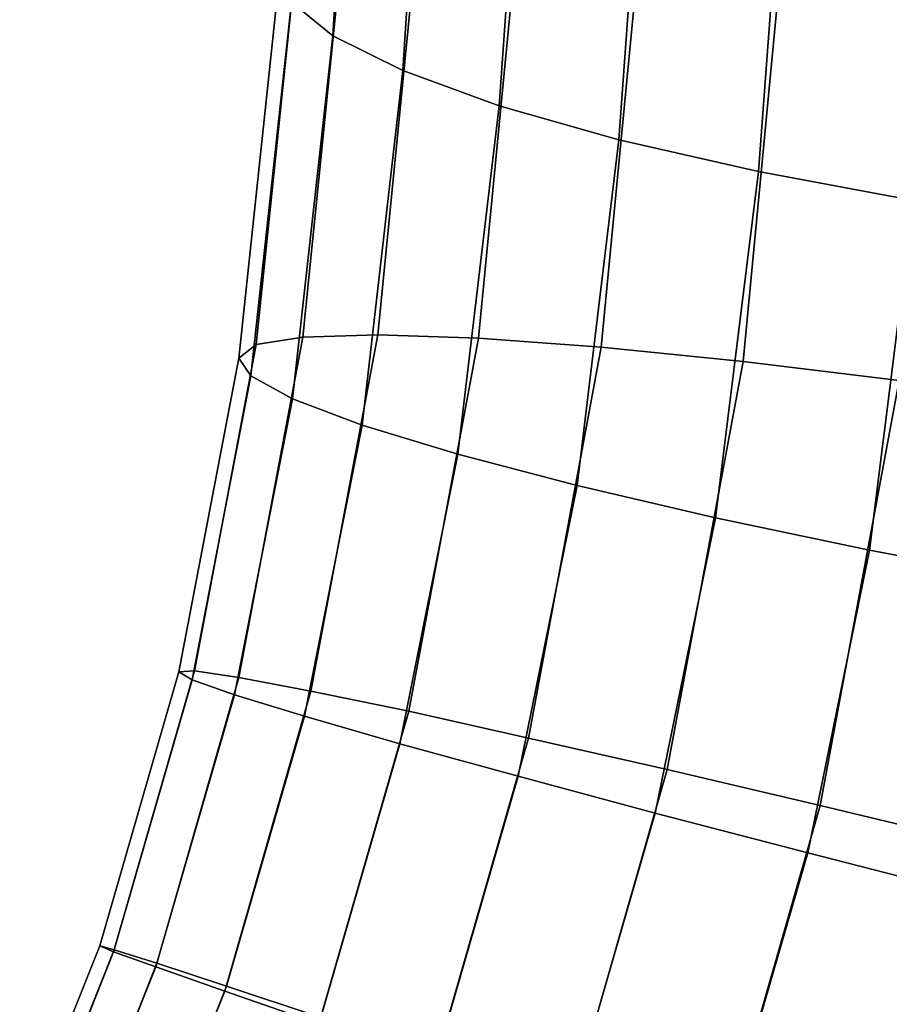
# Model space of a CAD drawing. Extents: x -0.046 to 0.046, y -0.207 to 0.
# Drawn here: x 0.03 to 0.032, y -0.201 to -0.199 of the extents above; entities that cross this region are included whole.
import ezdxf

# ---------------------------------------------------------------- set-up
doc = ezdxf.new("R2010")
doc.units = 0
doc.layers.add('L5_B_GEL_CHROM', color=7, linetype='CONTINUOUS')

msp = doc.modelspace()

# ---------------------------------------------------------------- linework, layer by layer
at = {"layer": 'L5_B_GEL_CHROM', "color": 8, "invisible_edges": 9}
for points in [[(0.030844, -0.198729, 0.385464), (0.030979, -0.197974, 0.384915), (0.030927, -0.198797, 0.385132), (0.030844, -0.198729, 0.385464)], [(0.031121, -0.198059, 0.384608), (0.030927, -0.198797, 0.385132), (0.030979, -0.197974, 0.384915), (0.031121, -0.198059, 0.384608)], [(0.030927, -0.198797, 0.385132), (0.031121, -0.198059, 0.384608), (0.031068, -0.198867, 0.384821), (0.030927, -0.198797, 0.385132)], [(0.031317, -0.19814, 0.384331), (0.031068, -0.198867, 0.384821), (0.031121, -0.198059, 0.384608), (0.031317, -0.19814, 0.384331)], [(0.031068, -0.198867, 0.384821), (0.031317, -0.19814, 0.384331), (0.031262, -0.198938, 0.384539), (0.031068, -0.198867, 0.384821)], [(0.03156, -0.198214, 0.384092), (0.031262, -0.198938, 0.384539), (0.031317, -0.19814, 0.384331), (0.03156, -0.198214, 0.384092)], [(0.031262, -0.198938, 0.384539), (0.03156, -0.198214, 0.384092), (0.031503, -0.199006, 0.384297), (0.031262, -0.198938, 0.384539)], [(0.03156, -0.198214, 0.384092), (0.031784, -0.19907, 0.3841), (0.031503, -0.199006, 0.384297), (0.03156, -0.198214, 0.384092)], [(0.031784, -0.19907, 0.3841), (0.03156, -0.198214, 0.384092), (0.031842, -0.198279, 0.383898), (0.031784, -0.19907, 0.3841)], [(0.031842, -0.198279, 0.383898), (0.032095, -0.199128, 0.383955), (0.031784, -0.19907, 0.3841), (0.031842, -0.198279, 0.383898)], [(0.032095, -0.199128, 0.383955), (0.031842, -0.198279, 0.383898), (0.032156, -0.198333, 0.383755), (0.032095, -0.199128, 0.383955)], [(0.031309, -0.198488, 0.387074), (0.031467, -0.199423, 0.387477), (0.031559, -0.19847, 0.387317), (0.031309, -0.198488, 0.387074)], [(0.031753, -0.199452, 0.387676), (0.031559, -0.19847, 0.387317), (0.031467, -0.199423, 0.387477), (0.031753, -0.199452, 0.387676)], [(0.031559, -0.19847, 0.387317), (0.031753, -0.199452, 0.387676), (0.031847, -0.198464, 0.387514), (0.031559, -0.19847, 0.387317)], [(0.032067, -0.19949, 0.387823), (0.031847, -0.198464, 0.387514), (0.031753, -0.199452, 0.387676), (0.032067, -0.19949, 0.387823)], [(0.031847, -0.198464, 0.387514), (0.032067, -0.19949, 0.387823), (0.032164, -0.198471, 0.38766), (0.031847, -0.198464, 0.387514)], [(0.031309, -0.198488, 0.387074), (0.031018, -0.199398, 0.386946), (0.03122, -0.199405, 0.387231), (0.031309, -0.198488, 0.387074)], [(0.031018, -0.199398, 0.386946), (0.031309, -0.198488, 0.387074), (0.031105, -0.198518, 0.386793), (0.031018, -0.199398, 0.386946)], [(0.031467, -0.199423, 0.387477), (0.031309, -0.198488, 0.387074), (0.03122, -0.199405, 0.387231), (0.031467, -0.199423, 0.387477)], [(0.030952, -0.198558, 0.386481), (0.031018, -0.199398, 0.386946), (0.031105, -0.198518, 0.386793), (0.030952, -0.198558, 0.386481)], [(0.030857, -0.198608, 0.386149), (0.030867, -0.199403, 0.38663), (0.030952, -0.198558, 0.386481), (0.030857, -0.198608, 0.386149)], [(0.031018, -0.199398, 0.386946), (0.030952, -0.198558, 0.386481), (0.030867, -0.199403, 0.38663), (0.031018, -0.199398, 0.386946)], [(0.030867, -0.199403, 0.38663), (0.030857, -0.198608, 0.386149), (0.030773, -0.199418, 0.386294), (0.030867, -0.199403, 0.38663)], [(0.030821, -0.198666, 0.385807), (0.030773, -0.199418, 0.386294), (0.030857, -0.198608, 0.386149), (0.030821, -0.198666, 0.385807)], [(0.030773, -0.199418, 0.386294), (0.030821, -0.198666, 0.385807), (0.030738, -0.199445, 0.385948), (0.030773, -0.199418, 0.386294)], [(0.030844, -0.198729, 0.385464), (0.030738, -0.199445, 0.385948), (0.030821, -0.198666, 0.385807), (0.030844, -0.198729, 0.385464)], [(0.030738, -0.199445, 0.385948), (0.030844, -0.198729, 0.385464), (0.030762, -0.199481, 0.385602), (0.030738, -0.199445, 0.385948)], [(0.030927, -0.198797, 0.385132), (0.030762, -0.199481, 0.385602), (0.030844, -0.198729, 0.385464), (0.030927, -0.198797, 0.385132)], [(0.030762, -0.199481, 0.385602), (0.030927, -0.198797, 0.385132), (0.030846, -0.199527, 0.385266), (0.030762, -0.199481, 0.385602)], [(0.031068, -0.198867, 0.384821), (0.030846, -0.199527, 0.385266), (0.030927, -0.198797, 0.385132), (0.031068, -0.198867, 0.384821)], [(0.030846, -0.199527, 0.385266), (0.031068, -0.198867, 0.384821), (0.030986, -0.19958, 0.384951), (0.030846, -0.199527, 0.385266)], [(0.031262, -0.198938, 0.384539), (0.030986, -0.19958, 0.384951), (0.031068, -0.198867, 0.384821), (0.031262, -0.198938, 0.384539)], [(0.030986, -0.19958, 0.384951), (0.031262, -0.198938, 0.384539), (0.031179, -0.199638, 0.384666), (0.030986, -0.19958, 0.384951)], [(0.031503, -0.199006, 0.384297), (0.031179, -0.199638, 0.384666), (0.031262, -0.198938, 0.384539), (0.031503, -0.199006, 0.384297)], [(0.031179, -0.199638, 0.384666), (0.031503, -0.199006, 0.384297), (0.031419, -0.199701, 0.384421), (0.031179, -0.199638, 0.384666)], [(0.031503, -0.199006, 0.384297), (0.031697, -0.199766, 0.384221), (0.031419, -0.199701, 0.384421), (0.031503, -0.199006, 0.384297)], [(0.031697, -0.199766, 0.384221), (0.031503, -0.199006, 0.384297), (0.031784, -0.19907, 0.3841), (0.031697, -0.199766, 0.384221)], [(0.031784, -0.19907, 0.3841), (0.032007, -0.199831, 0.384075), (0.031697, -0.199766, 0.384221), (0.031784, -0.19907, 0.3841)], [(0.032007, -0.199831, 0.384075), (0.031784, -0.19907, 0.3841), (0.032095, -0.199128, 0.383955), (0.032007, -0.199831, 0.384075)], [(0.032095, -0.199128, 0.383955), (0.032338, -0.199894, 0.383986), (0.032007, -0.199831, 0.384075), (0.032095, -0.199128, 0.383955)], [(0.030867, -0.199403, 0.38663), (0.030649, -0.200074, 0.386342), (0.030738, -0.200087, 0.386679), (0.030867, -0.199403, 0.38663)], [(0.030649, -0.200074, 0.386342), (0.030867, -0.199403, 0.38663), (0.030773, -0.199418, 0.386294), (0.030649, -0.200074, 0.386342)], [(0.031018, -0.199398, 0.386946), (0.030738, -0.200087, 0.386679), (0.030883, -0.200115, 0.386995), (0.031018, -0.199398, 0.386946)], [(0.030738, -0.200087, 0.386679), (0.031018, -0.199398, 0.386946), (0.030867, -0.199403, 0.38663), (0.030738, -0.200087, 0.386679)], [(0.030883, -0.200115, 0.386995), (0.03122, -0.199405, 0.387231), (0.031018, -0.199398, 0.386946), (0.030883, -0.200115, 0.386995)], [(0.03122, -0.199405, 0.387231), (0.030883, -0.200115, 0.386995), (0.03108, -0.200155, 0.387281), (0.03122, -0.199405, 0.387231)], [(0.031321, -0.200209, 0.387527), (0.03122, -0.199405, 0.387231), (0.03108, -0.200155, 0.387281), (0.031321, -0.200209, 0.387527)], [(0.03122, -0.199405, 0.387231), (0.031321, -0.200209, 0.387527), (0.031467, -0.199423, 0.387477), (0.03122, -0.199405, 0.387231)], [(0.030738, -0.199445, 0.385948), (0.030649, -0.200074, 0.386342), (0.030773, -0.199418, 0.386294), (0.030738, -0.199445, 0.385948)], [(0.0316, -0.200272, 0.387728), (0.031467, -0.199423, 0.387477), (0.031321, -0.200209, 0.387527), (0.0316, -0.200272, 0.387728)], [(0.031467, -0.199423, 0.387477), (0.0316, -0.200272, 0.387728), (0.031753, -0.199452, 0.387676), (0.031467, -0.199423, 0.387477)], [(0.030649, -0.200074, 0.386342), (0.030738, -0.199445, 0.385948), (0.030617, -0.200076, 0.385994), (0.030649, -0.200074, 0.386342)], [(0.030762, -0.199481, 0.385602), (0.030617, -0.200076, 0.385994), (0.030738, -0.199445, 0.385948), (0.030762, -0.199481, 0.385602)], [(0.031908, -0.200345, 0.387875), (0.031753, -0.199452, 0.387676), (0.0316, -0.200272, 0.387728), (0.031908, -0.200345, 0.387875)], [(0.031753, -0.199452, 0.387676), (0.031908, -0.200345, 0.387875), (0.032067, -0.19949, 0.387823), (0.031753, -0.199452, 0.387676)], [(0.030617, -0.200076, 0.385994), (0.030762, -0.199481, 0.385602), (0.030644, -0.200092, 0.385647), (0.030617, -0.200076, 0.385994)], [(0.030846, -0.199527, 0.385266), (0.030644, -0.200092, 0.385647), (0.030762, -0.199481, 0.385602), (0.030846, -0.199527, 0.385266)], [(0.032236, -0.200423, 0.387965), (0.032067, -0.19949, 0.387823), (0.031908, -0.200345, 0.387875), (0.032236, -0.200423, 0.387965)], [(0.030644, -0.200092, 0.385647), (0.030846, -0.199527, 0.385266), (0.030729, -0.200122, 0.38531), (0.030644, -0.200092, 0.385647)], [(0.030986, -0.19958, 0.384951), (0.030729, -0.200122, 0.38531), (0.030846, -0.199527, 0.385266), (0.030986, -0.19958, 0.384951)], [(0.030729, -0.200122, 0.38531), (0.030986, -0.19958, 0.384951), (0.03087, -0.200165, 0.384994), (0.030729, -0.200122, 0.38531)], [(0.031179, -0.199638, 0.384666), (0.03087, -0.200165, 0.384994), (0.030986, -0.19958, 0.384951), (0.031179, -0.199638, 0.384666)], [(0.03087, -0.200165, 0.384994), (0.031179, -0.199638, 0.384666), (0.031062, -0.200221, 0.384708), (0.03087, -0.200165, 0.384994)], [(0.031179, -0.199638, 0.384666), (0.0313, -0.200286, 0.384462), (0.031062, -0.200221, 0.384708), (0.031179, -0.199638, 0.384666)], [(0.0313, -0.200286, 0.384462), (0.031179, -0.199638, 0.384666), (0.031419, -0.199701, 0.384421), (0.0313, -0.200286, 0.384462)], [(0.031419, -0.199701, 0.384421), (0.031576, -0.20036, 0.384262), (0.0313, -0.200286, 0.384462), (0.031419, -0.199701, 0.384421)], [(0.031576, -0.20036, 0.384262), (0.031419, -0.199701, 0.384421), (0.031697, -0.199766, 0.384221), (0.031576, -0.20036, 0.384262)], [(0.031697, -0.199766, 0.384221), (0.031883, -0.20044, 0.384115), (0.031576, -0.20036, 0.384262), (0.031697, -0.199766, 0.384221)], [(0.031883, -0.20044, 0.384115), (0.031697, -0.199766, 0.384221), (0.032007, -0.199831, 0.384075), (0.031883, -0.20044, 0.384115)], [(0.032007, -0.199831, 0.384075), (0.032209, -0.200523, 0.384025), (0.031883, -0.20044, 0.384115), (0.032007, -0.199831, 0.384075)], [(0.032209, -0.200523, 0.384025), (0.032007, -0.199831, 0.384075), (0.032338, -0.199894, 0.383986), (0.032209, -0.200523, 0.384025)], [(0.030649, -0.200074, 0.386342), (0.030458, -0.200627, 0.386), (0.030486, -0.200639, 0.386348), (0.030649, -0.200074, 0.386342)], [(0.030458, -0.200627, 0.386), (0.030649, -0.200074, 0.386342), (0.030617, -0.200076, 0.385994), (0.030458, -0.200627, 0.386)], [(0.030644, -0.200092, 0.385647), (0.030458, -0.200627, 0.386), (0.030617, -0.200076, 0.385994), (0.030644, -0.200092, 0.385647)], [(0.030486, -0.200639, 0.386348), (0.030738, -0.200087, 0.386679), (0.030649, -0.200074, 0.386342), (0.030486, -0.200639, 0.386348)], [(0.030458, -0.200627, 0.386), (0.030644, -0.200092, 0.385647), (0.030487, -0.200635, 0.385653), (0.030458, -0.200627, 0.386)], [(0.030738, -0.200087, 0.386679), (0.030486, -0.200639, 0.386348), (0.030571, -0.200669, 0.386685), (0.030738, -0.200087, 0.386679)], [(0.030729, -0.200122, 0.38531), (0.030487, -0.200635, 0.385653), (0.030644, -0.200092, 0.385647), (0.030729, -0.200122, 0.38531)], [(0.030571, -0.200669, 0.386685), (0.030883, -0.200115, 0.386995), (0.030738, -0.200087, 0.386679), (0.030571, -0.200669, 0.386685)], [(0.030883, -0.200115, 0.386995), (0.030571, -0.200669, 0.386685), (0.03071, -0.200718, 0.387001), (0.030883, -0.200115, 0.386995)], [(0.03071, -0.200718, 0.387001), (0.03108, -0.200155, 0.387281), (0.030883, -0.200115, 0.386995), (0.03071, -0.200718, 0.387001)], [(0.030487, -0.200635, 0.385653), (0.030729, -0.200122, 0.38531), (0.030573, -0.200662, 0.385316), (0.030487, -0.200635, 0.385653)], [(0.03087, -0.200165, 0.384994), (0.030573, -0.200662, 0.385316), (0.030729, -0.200122, 0.38531), (0.03087, -0.200165, 0.384994)], [(0.03108, -0.200155, 0.387281), (0.03071, -0.200718, 0.387001), (0.030899, -0.200784, 0.387287), (0.03108, -0.200155, 0.387281)], [(0.031132, -0.200865, 0.387533), (0.03108, -0.200155, 0.387281), (0.030899, -0.200784, 0.387287), (0.031132, -0.200865, 0.387533)], [(0.03108, -0.200155, 0.387281), (0.031132, -0.200865, 0.387533), (0.031321, -0.200209, 0.387527), (0.03108, -0.200155, 0.387281)], [(0.030573, -0.200662, 0.385316), (0.03087, -0.200165, 0.384994), (0.030713, -0.200708, 0.385), (0.030573, -0.200662, 0.385316)], [(0.031062, -0.200221, 0.384708), (0.030713, -0.200708, 0.385), (0.03087, -0.200165, 0.384994), (0.031062, -0.200221, 0.384708)], [(0.031403, -0.200958, 0.387734), (0.031321, -0.200209, 0.387527), (0.031132, -0.200865, 0.387533), (0.031403, -0.200958, 0.387734)], [(0.031321, -0.200209, 0.387527), (0.031403, -0.200958, 0.387734), (0.0316, -0.200272, 0.387728), (0.031321, -0.200209, 0.387527)], [(0.030713, -0.200708, 0.385), (0.031062, -0.200221, 0.384708), (0.030903, -0.200771, 0.384714), (0.030713, -0.200708, 0.385)], [(0.031062, -0.200221, 0.384708), (0.031137, -0.20085, 0.384467), (0.030903, -0.200771, 0.384714), (0.031062, -0.200221, 0.384708)], [(0.031137, -0.20085, 0.384467), (0.031062, -0.200221, 0.384708), (0.0313, -0.200286, 0.384462), (0.031137, -0.20085, 0.384467)], [(0.031702, -0.201061, 0.387881), (0.0316, -0.200272, 0.387728), (0.031403, -0.200958, 0.387734), (0.031702, -0.201061, 0.387881)], [(0.0316, -0.200272, 0.387728), (0.031702, -0.201061, 0.387881), (0.031908, -0.200345, 0.387875), (0.0316, -0.200272, 0.387728)], [(0.0313, -0.200286, 0.384462), (0.031408, -0.200941, 0.384267), (0.031137, -0.20085, 0.384467), (0.0313, -0.200286, 0.384462)], [(0.031408, -0.200941, 0.384267), (0.0313, -0.200286, 0.384462), (0.031576, -0.20036, 0.384262), (0.031408, -0.200941, 0.384267)], [(0.032021, -0.20117, 0.387971), (0.031908, -0.200345, 0.387875), (0.031702, -0.201061, 0.387881), (0.032021, -0.20117, 0.387971)], [(0.031908, -0.200345, 0.387875), (0.032021, -0.20117, 0.387971), (0.032236, -0.200423, 0.387965), (0.031908, -0.200345, 0.387875)], [(0.031576, -0.20036, 0.384262), (0.031708, -0.201042, 0.38412), (0.031408, -0.200941, 0.384267), (0.031576, -0.20036, 0.384262)], [(0.031708, -0.201042, 0.38412), (0.031576, -0.20036, 0.384262), (0.031883, -0.20044, 0.384115), (0.031708, -0.201042, 0.38412)], [(0.032351, -0.201282, 0.388001), (0.032236, -0.200423, 0.387965), (0.032021, -0.20117, 0.387971), (0.032351, -0.201282, 0.388001)], [(0.031883, -0.20044, 0.384115), (0.032027, -0.20115, 0.38403), (0.031708, -0.201042, 0.38412), (0.031883, -0.20044, 0.384115)], [(0.032027, -0.20115, 0.38403), (0.031883, -0.20044, 0.384115), (0.032209, -0.200523, 0.384025), (0.032027, -0.20115, 0.38403)], [(0.032209, -0.200523, 0.384025), (0.032356, -0.201262, 0.384001), (0.032027, -0.20115, 0.38403), (0.032209, -0.200523, 0.384025)], [(0.030297, -0.201032, 0.385988), (0.030486, -0.200639, 0.386348), (0.030458, -0.200627, 0.386), (0.030297, -0.201032, 0.385988)], [(0.030487, -0.200635, 0.385653), (0.030297, -0.201032, 0.385988), (0.030458, -0.200627, 0.386), (0.030487, -0.200635, 0.385653)], [(0.030297, -0.201032, 0.385988), (0.030487, -0.200635, 0.385653), (0.030327, -0.201038, 0.38564), (0.030297, -0.201032, 0.385988)], [(0.030486, -0.200639, 0.386348), (0.030297, -0.201032, 0.385988), (0.030322, -0.20105, 0.386335), (0.030486, -0.200639, 0.386348)], [(0.030322, -0.20105, 0.386335), (0.030571, -0.200669, 0.386685), (0.030486, -0.200639, 0.386348), (0.030322, -0.20105, 0.386335)], [(0.030573, -0.200662, 0.385316), (0.030327, -0.201038, 0.38564), (0.030487, -0.200635, 0.385653), (0.030573, -0.200662, 0.385316)], [(0.030571, -0.200669, 0.386685), (0.030322, -0.20105, 0.386335), (0.030401, -0.201093, 0.386672), (0.030571, -0.200669, 0.386685)], [(0.030327, -0.201038, 0.38564), (0.030573, -0.200662, 0.385316), (0.030412, -0.201068, 0.385304), (0.030327, -0.201038, 0.38564)], [(0.030401, -0.201093, 0.386672), (0.03071, -0.200718, 0.387001), (0.030571, -0.200669, 0.386685), (0.030401, -0.201093, 0.386672)], [(0.030713, -0.200708, 0.385), (0.030412, -0.201068, 0.385304), (0.030573, -0.200662, 0.385316), (0.030713, -0.200708, 0.385)], [(0.030412, -0.201068, 0.385304), (0.030713, -0.200708, 0.385), (0.030549, -0.201123, 0.384987), (0.030412, -0.201068, 0.385304)], [(0.030903, -0.200771, 0.384714), (0.030549, -0.201123, 0.384987), (0.030713, -0.200708, 0.385), (0.030903, -0.200771, 0.384714)], [(0.03071, -0.200718, 0.387001), (0.030401, -0.201093, 0.386672), (0.030533, -0.201158, 0.386988), (0.03071, -0.200718, 0.387001)], [(0.030533, -0.201158, 0.386988), (0.030899, -0.200784, 0.387287), (0.03071, -0.200718, 0.387001), (0.030533, -0.201158, 0.386988)]]:
    msp.add_3dface(points, dxfattribs=at)

doc.saveas('drawing.dxf')
